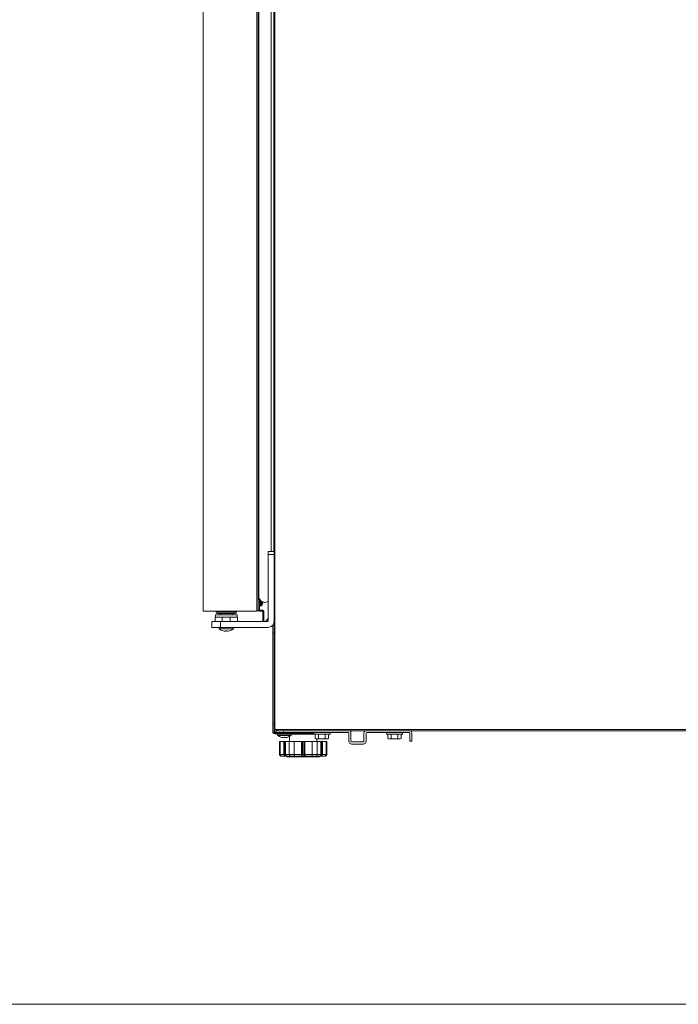
# Model space of a CAD drawing. Units: millimetres. Extents: x 0 to 420, y -297 to 0.
# Drawn here: x 238 to 265, y -157 to -116 of the extents above; entities that cross this region are included whole.
import ezdxf

# ---------------------------------------------------------------- set-up
doc = ezdxf.new("R2010")
doc.units = ezdxf.units.MM
doc.header["$MEASUREMENT"] = 0
doc.layers.add('_U+8868_U+30B1_U+30A4', color=7, linetype='Continuous')
doc.layers.add('_U+8A2D_U+7F6E_U+56F360', color=7, linetype='Continuous')

# ---------------------------------------------------------------- blocks, each defined once
blk = doc.blocks.new('block 65')
at = {"layer": '_U+8A2D_U+7F6E_U+56F360', "color": 7, "lineweight": 18}
for points in [[(245.8, -140.305), (245.8, -97.371)], [(248.01, -140.305), (248.01, -97.371)], [(248.726, -145.176), (248.726, -97.16)], [(248.756, -145.176), (248.756, -97.13)], [(248.069, -97.431), (248.069, -140.245)], [(248.1, -139.766), (248.1, -97.91)], [(248.601, -137.84), (248.601, -100.107)], [(248.714, -137.84), (248.714, -100.107)], [(248.487, -140.726), (248.487, -137.84)], [(248.726, -137.84), (248.487, -137.84)], [(248.487, -137.96), (248.726, -137.96)], [(248.069, -139.873), (248.1, -139.766)], [(248.117, -139.824), (248.083, -139.824)], [(248.1, -139.766), (248.191, -139.893), (248.338, -139.944), (248.487, -139.9)], [(248.117, -140.305), (248.117, -139.807)], [(248.147, -140.083), (248.147, -139.851)], [(248.193, -139.895), (248.193, -140.083)], [(248.219, -139.914), (248.219, -140.068)], [(248.248, -139.997), (248.256, -139.965), (248.259, -139.932)], [(245.8, -140.305), (248.01, -140.305)], [(246.338, -140.305), (246.338, -140.335)], [(247.174, -140.335), (246.338, -140.335)], [(246.338, -140.335), (246.355, -140.378), (246.398, -140.395)], [(247.114, -140.395), (247.156, -140.378), (247.174, -140.335)], [(247.174, -140.305), (247.174, -140.335)], [(248.01, -140.305), (248.052, -140.287), (248.069, -140.245)], [(248.069, -140.257), (248.069, -140.245)], [(248.26, -140.257), (248.069, -140.257)], [(248.069, -140.257), (248.083, -140.291), (248.117, -140.305)], [(248.117, -140.052), (248.126, -140.074), (248.147, -140.083)], [(248.26, -140.305), (248.117, -140.305)], [(248.147, -140.083), (248.193, -140.083)], [(248.193, -140.083), (248.208, -140.079), (248.219, -140.068)], [(248.219, -140.068), (248.236, -140.034), (248.249, -139.998)], [(248.248, -139.998), (248.249, -139.997)], [(248.26, -140.257), (248.26, -140.305)], [(248.308, -140.305), (248.294, -140.271), (248.26, -140.257)], [(248.308, -140.305), (248.26, -140.305)], [(248.26, -140.726), (248.26, -140.305)], [(248.308, -140.305), (248.308, -140.726)], [(246.159, -140.726), (248.487, -140.726)], [(246.159, -140.726), (246.159, -140.967)], [(246.293, -140.726), (246.293, -140.546)], [(247.219, -140.546), (246.293, -140.546)], [(246.308, -140.455), (246.308, -140.546)], [(247.204, -140.455), (246.308, -140.455)], [(247.114, -140.395), (246.398, -140.395)], [(246.517, -140.395), (246.517, -140.455)], [(246.517, -140.967), (246.517, -140.726)], [(246.592, -140.546), (246.592, -140.726)], [(246.92, -140.726), (246.92, -140.546)], [(246.995, -140.395), (246.995, -140.455)], [(247.204, -140.455), (247.204, -140.546)], [(247.219, -140.546), (247.219, -140.726)], [(248.308, -140.618), (248.26, -140.618)], [(248.487, -140.606), (248.368, -140.726)], [(248.487, -140.967), (248.607, -140.934), (248.694, -140.846), (248.726, -140.726)], [(248.716, -140.795), (248.726, -140.79)], [(248.487, -140.967), (246.159, -140.967)], [(246.463, -140.967), (246.463, -141.028)], [(246.463, -141.028), (247.048, -141.028)], [(246.463, -141.028), (246.538, -141.076), (246.621, -141.109)], [(246.621, -141.109), (246.621, -141.108)], [(246.621, -141.108), (246.673, -141.121), (246.727, -141.127)], [(246.727, -141.127), (246.727, -141.108)], [(246.727, -141.108), (246.756, -141.109), (246.785, -141.108)], [(246.785, -141.108), (246.785, -141.127)], [(246.785, -141.127), (246.838, -141.121), (246.89, -141.108)], [(246.89, -141.109), (246.891, -141.108)], [(246.891, -141.109), (246.973, -141.076), (247.048, -141.028)], [(247.048, -140.967), (247.048, -141.028)], [(248.678, -145.308), (248.678, -140.87)], [(248.678, -141.195), (248.726, -141.195)], [(248.726, -140.834), (248.701, -140.834)], [(248.726, -144.947), (248.678, -144.947)], [(279.776, -145.176), (248.726, -145.176)], [(248.726, -145.176), (248.726, -145.308)], [(248.726, -145.182), (248.751, -145.254), (248.816, -145.293)], [(248.816, -145.182), (248.816, -145.176)], [(248.816, -145.182), (248.823, -145.199), (248.84, -145.206)], [(248.816, -145.206), (248.846, -145.206)], [(248.816, -145.206), (248.816, -145.296)], [(248.846, -145.236), (248.846, -145.176)], [(248.846, -145.236), (279.656, -145.236)], [(249.114, -145.296), (249.114, -145.236)], [(251.891, -145.32), (251.881, -145.274), (251.854, -145.236)], [(252.465, -145.236), (252.438, -145.274), (252.428, -145.32)], [(254.399, -145.32), (254.389, -145.274), (254.362, -145.236)], [(248.678, -145.308), (248.726, -145.308)], [(248.683, -145.308), (248.709, -145.343), (248.75, -145.356)], [(248.727, -145.29), (248.736, -145.303), (248.75, -145.308)], [(249.514, -145.308), (248.75, -145.308)], [(249.514, -145.356), (248.75, -145.356)], [(251.777, -145.296), (248.816, -145.296)], [(248.888, -145.356), (248.867, -145.365), (248.858, -145.386), (248.867, -145.407)], [(248.867, -145.418), (248.878, -145.407)], [(248.867, -145.407), (249.422, -145.407)], [(249.411, -145.418), (248.878, -145.418)], [(248.878, -145.418), (248.945, -145.469), (249.025, -145.499)], [(249.019, -145.308), (249.019, -145.296)], [(249.025, -145.499), (249.025, -145.498)], [(249.025, -145.498), (249.035, -145.5), (249.045, -145.502)], [(249.045, -145.502), (249.055, -145.504), (249.065, -145.505)], [(249.065, -145.505), (249.067, -145.505)], [(249.067, -145.505), (249.073, -145.505)], [(249.073, -145.506), (249.077, -145.505)], [(249.077, -145.506), (249.082, -145.506)], [(249.082, -145.506), (249.09, -145.506), (249.097, -145.506)], [(249.114, -145.506), (249.097, -145.506)], [(249.114, -145.506), (249.114, -145.498)], [(249.114, -145.498), (249.144, -145.499), (249.174, -145.498)], [(249.174, -145.506), (249.174, -145.498)], [(249.191, -145.506), (249.174, -145.506)], [(249.191, -145.506), (249.199, -145.506), (249.207, -145.506)], [(249.207, -145.506), (249.212, -145.506)], [(249.212, -145.506), (249.215, -145.505)], [(249.215, -145.505), (249.221, -145.505)], [(249.221, -145.505), (249.224, -145.505)], [(249.224, -145.505), (249.233, -145.504), (249.243, -145.502)], [(249.243, -145.502), (249.253, -145.5), (249.264, -145.498)], [(249.264, -145.499), (249.343, -145.469), (249.411, -145.418)], [(249.264, -145.499), (249.264, -145.498)], [(249.269, -145.308), (249.269, -145.296)], [(249.335, -145.308), (249.335, -145.356)], [(249.353, -145.308), (249.365, -145.296)], [(249.357, -145.669), (249.358, -145.46)], [(249.422, -145.407), (249.43, -145.386), (249.422, -145.365), (249.401, -145.356)], [(249.411, -145.418), (249.422, -145.407)], [(249.425, -145.368), (250.362, -145.368)], [(250.362, -145.356), (249.506, -145.356)], [(250.362, -145.308), (249.514, -145.308)], [(249.514, -145.356), (249.514, -145.308)], [(250.362, -145.296), (250.362, -145.368)], [(250.362, -145.368), (251.031, -145.368)], [(250.363, -145.305), (250.367, -145.296)], [(250.367, -145.305), (250.369, -145.304)], [(250.367, -145.305), (250.368, -145.305)], [(250.368, -145.305), (250.378, -145.304)], [(250.368, -145.305), (250.368, -145.305)], [(250.378, -145.304), (250.378, -145.296)], [(250.408, -145.305), (250.391, -145.296)], [(250.408, -145.305), (250.41, -145.305)], [(250.432, -145.304), (250.421, -145.304), (250.41, -145.305)], [(250.421, -145.545), (250.421, -145.368)], [(250.458, -145.567), (250.421, -145.545)], [(250.421, -145.545), (250.49, -145.567)], [(250.432, -145.304), (250.432, -145.296)], [(250.484, -145.305), (250.455, -145.296)], [(250.458, -145.567), (250.936, -145.567)], [(250.484, -145.669), (250.483, -145.567)], [(250.484, -145.305), (250.518, -145.303)], [(250.518, -145.304), (250.484, -145.305)], [(250.49, -145.567), (250.559, -145.545)], [(250.518, -145.304), (250.518, -145.296)], [(250.585, -145.305), (250.549, -145.296)], [(250.559, -145.545), (250.559, -145.368)], [(250.559, -145.545), (250.627, -145.561), (250.697, -145.567)], [(250.585, -145.305), (250.605, -145.303), (250.625, -145.302)], [(250.625, -145.304), (250.585, -145.305)], [(250.625, -145.304), (250.625, -145.296)], [(250.697, -145.305), (250.66, -145.296)], [(250.697, -145.305), (250.699, -145.305)], [(250.697, -145.567), (250.766, -145.561), (250.835, -145.545)], [(250.699, -145.305), (250.741, -145.299)], [(250.741, -145.304), (250.699, -145.305)], [(250.741, -145.304), (250.741, -145.296)], [(250.814, -145.305), (250.776, -145.296)], [(250.808, -145.305), (250.818, -145.296)], [(250.814, -145.305), (250.833, -145.304), (250.852, -145.304)], [(250.835, -145.368), (250.835, -145.545)], [(250.835, -145.545), (250.904, -145.567)], [(250.84, -145.299), (250.851, -145.296)], [(250.851, -145.299), (250.852, -145.299)], [(250.852, -145.304), (250.852, -145.296)], [(250.883, -145.3), (250.891, -145.296)], [(250.884, -145.297), (250.891, -145.297)], [(250.891, -145.297), (250.892, -145.297)], [(250.914, -145.305), (250.891, -145.3)], [(250.891, -145.301), (250.895, -145.301)], [(250.944, -145.304), (250.892, -145.297)], [(250.914, -145.305), (250.895, -145.301)], [(250.904, -145.567), (250.972, -145.545)], [(250.914, -145.305), (250.929, -145.304), (250.944, -145.304)], [(250.936, -145.567), (250.972, -145.545)], [(250.944, -145.304), (250.944, -145.296)], [(250.984, -145.305), (250.966, -145.296)], [(250.972, -145.545), (250.972, -145.368)], [(250.974, -145.302), (250.985, -145.301)], [(250.981, -145.304), (250.984, -145.304)], [(250.984, -145.305), (250.988, -145.304)], [(250.984, -145.305), (250.988, -145.305)], [(251.006, -145.304), (250.995, -145.303), (250.985, -145.302)], [(251.006, -145.304), (250.988, -145.305)], [(251.006, -145.304), (251.006, -145.296)], [(251.018, -145.305), (251.026, -145.296)], [(251.023, -145.303), (251.026, -145.303)], [(251.026, -145.303), (251.026, -145.303)], [(251.026, -145.303), (251.026, -145.303)], [(251.026, -145.304), (251.031, -145.303)], [(251.026, -145.305), (251.031, -145.304)], [(251.026, -145.305), (251.026, -145.305)], [(251.031, -145.304), (251.031, -145.296)], [(251.031, -145.296), (251.031, -145.368)], [(251.801, -145.32), (251.794, -145.303), (251.777, -145.296)], [(251.801, -145.663), (251.801, -145.32)], [(251.801, -145.663), (251.835, -145.744), (251.915, -145.777)], [(251.891, -145.663), (251.891, -145.32)], [(251.891, -145.663), (251.898, -145.68), (251.915, -145.687)], [(252.404, -145.777), (252.485, -145.744), (252.518, -145.663)], [(252.404, -145.687), (252.421, -145.68), (252.428, -145.663)], [(252.428, -145.32), (252.428, -145.663)], [(252.542, -145.296), (252.525, -145.303), (252.518, -145.32)], [(252.518, -145.32), (252.518, -145.663)], [(254.285, -145.296), (252.542, -145.296)], [(253.348, -145.296), (253.348, -145.368)], [(253.348, -145.368), (254.017, -145.368)], [(253.349, -145.305), (253.352, -145.296)], [(253.352, -145.305), (253.353, -145.305)], [(253.353, -145.305), (253.355, -145.304)], [(253.353, -145.305), (253.364, -145.304)], [(253.353, -145.305), (253.353, -145.305)], [(253.364, -145.304), (253.364, -145.296)], [(253.394, -145.305), (253.376, -145.296)], [(253.394, -145.305), (253.396, -145.305)], [(253.417, -145.304), (253.407, -145.304), (253.396, -145.305)], [(253.406, -145.545), (253.406, -145.368)], [(253.443, -145.567), (253.406, -145.545)], [(253.406, -145.545), (253.475, -145.567)], [(253.417, -145.304), (253.417, -145.296)], [(253.469, -145.305), (253.441, -145.296)], [(253.443, -145.567), (253.921, -145.567)], [(253.469, -145.305), (253.503, -145.303)], [(253.503, -145.304), (253.469, -145.305)], [(253.475, -145.567), (253.544, -145.545)], [(253.503, -145.304), (253.503, -145.296)], [(253.57, -145.305), (253.534, -145.296)], [(253.544, -145.545), (253.544, -145.368)], [(253.544, -145.545), (253.612, -145.561), (253.682, -145.567)], [(253.57, -145.305), (253.59, -145.303), (253.611, -145.302)], [(253.611, -145.304), (253.57, -145.305)], [(253.611, -145.304), (253.611, -145.296)], [(253.682, -145.305), (253.646, -145.296)], [(253.682, -145.305), (253.685, -145.305)], [(253.682, -145.567), (253.752, -145.561), (253.82, -145.545)], [(253.685, -145.305), (253.727, -145.299)], [(253.727, -145.304), (253.685, -145.305)], [(253.727, -145.304), (253.727, -145.296)], [(253.799, -145.305), (253.762, -145.296)], [(253.794, -145.305), (253.804, -145.296)], [(253.799, -145.305), (253.818, -145.304), (253.837, -145.304)], [(253.82, -145.368), (253.82, -145.545)], [(253.82, -145.545), (253.889, -145.567)], [(253.826, -145.299), (253.836, -145.296)], [(253.836, -145.299), (253.837, -145.299)], [(253.837, -145.304), (253.837, -145.296)], [(253.868, -145.3), (253.876, -145.296)], [(253.869, -145.297), (253.876, -145.297)], [(253.876, -145.297), (253.878, -145.297)], [(253.899, -145.305), (253.876, -145.3)], [(253.877, -145.301), (253.881, -145.301)], [(253.929, -145.304), (253.878, -145.297)], [(253.899, -145.305), (253.881, -145.301)], [(253.889, -145.567), (253.958, -145.545)], [(253.899, -145.305), (253.914, -145.304), (253.929, -145.304)], [(253.921, -145.567), (253.958, -145.545)], [(253.929, -145.304), (253.929, -145.296)], [(253.97, -145.305), (253.952, -145.296)], [(253.958, -145.545), (253.958, -145.368)], [(253.959, -145.302), (253.97, -145.301)], [(253.967, -145.304), (253.97, -145.304)], [(253.991, -145.304), (253.981, -145.303), (253.97, -145.302)], [(253.97, -145.305), (253.973, -145.304)], [(253.97, -145.305), (253.973, -145.305)], [(253.991, -145.304), (253.973, -145.305)], [(253.991, -145.304), (253.991, -145.296)], [(254.003, -145.305), (254.011, -145.296)], [(254.009, -145.303), (254.011, -145.303)], [(254.011, -145.303), (254.012, -145.303)], [(254.011, -145.303), (254.011, -145.303)], [(254.011, -145.305), (254.012, -145.305)], [(254.012, -145.304), (254.016, -145.303)], [(254.012, -145.305), (254.016, -145.304)], [(254.016, -145.304), (254.016, -145.296)], [(254.017, -145.296), (254.017, -145.368)], [(254.309, -145.32), (254.302, -145.303), (254.285, -145.296)], [(254.309, -145.657), (254.309, -145.32)], [(254.399, -145.657), (254.309, -145.657)], [(254.399, -145.657), (254.399, -145.32)], [(250.899, -145.669), (248.942, -145.669)], [(248.942, -145.669), (248.942, -146.21)], [(248.974, -145.669), (248.974, -146.21)], [(249.126, -146.21), (249.126, -145.669)], [(249.165, -146.21), (249.165, -145.669)], [(249.185, -145.669), (249.185, -146.21)], [(249.193, -145.669), (249.193, -146.21)], [(249.344, -145.669), (249.344, -146.21)], [(249.551, -146.27), (249.551, -145.669)], [(249.854, -146.27), (249.854, -145.669)], [(249.898, -146.21), (249.898, -145.669)], [(249.943, -145.669), (249.943, -146.21)], [(249.987, -146.27), (249.987, -145.669)], [(250.29, -146.27), (250.29, -145.669)], [(250.497, -145.669), (250.497, -146.21)], [(250.648, -146.21), (250.648, -145.669)], [(250.656, -146.21), (250.656, -145.669)], [(250.676, -145.669), (250.676, -146.21)], [(250.715, -145.669), (250.715, -146.21)], [(250.867, -145.669), (250.867, -146.21)], [(250.899, -145.669), (250.899, -146.21)], [(252.404, -145.687), (251.915, -145.687)], [(252.404, -145.777), (251.915, -145.777)], [(250.899, -146.21), (248.942, -146.21)], [(248.942, -146.21), (248.96, -146.253), (249.002, -146.27)], [(249.013, -146.268), (248.984, -146.245), (248.974, -146.21)], [(250.839, -146.27), (249.002, -146.27)], [(249.013, -146.27), (249.026, -146.268)], [(249.177, -146.27), (249.14, -146.251), (249.126, -146.21)], [(249.177, -146.27), (249.167, -146.242), (249.165, -146.21)], [(249.185, -146.219), (249.185, -146.21)], [(249.185, -146.219), (249.205, -146.256), (249.244, -146.27)], [(249.237, -146.27), (249.204, -146.248), (249.193, -146.21)], [(249.234, -146.27), (249.243, -146.291), (249.264, -146.3)], [(249.237, -146.27), (249.244, -146.27)], [(249.264, -146.3), (250.577, -146.3)], [(249.396, -146.27), (249.358, -146.251), (249.344, -146.21)], [(249.854, -146.27), (249.873, -146.264), (249.887, -146.249), (249.898, -146.21)], [(249.987, -146.27), (249.968, -146.264), (249.954, -146.249), (249.943, -146.21)], [(250.445, -146.27), (250.483, -146.251), (250.497, -146.21)], [(250.577, -146.3), (250.598, -146.291), (250.607, -146.27)], [(250.597, -146.27), (250.639, -146.253), (250.656, -146.21)], [(250.597, -146.27), (250.635, -146.251), (250.648, -146.21)], [(250.663, -146.27), (250.701, -146.251), (250.715, -146.21)], [(250.663, -146.27), (250.674, -146.242), (250.676, -146.21)], [(250.815, -146.27), (250.828, -146.268)], [(250.828, -146.268), (250.857, -146.245), (250.867, -146.21)], [(250.839, -146.27), (250.881, -146.253), (250.899, -146.21)]]:
    blk.add_lwpolyline(points, dxfattribs=at)
blk = doc.blocks.new('block 63')
at = {"layer": '_U+8A2D_U+7F6E_U+56F360'}
h = blk.add_hatch(color=252, dxfattribs=at)
h.dxf.hatch_style = 2
edge = h.paths.add_edge_path()
edge.add_spline(control_points=[(280.3, -96.8), (280.3, -96.8), (280.3, -146.3), (280.3, -146.3), (280.3, -146.3), (280.512, -146.3), (280.512, -146.3), (280.512, -146.3), (280.512, -96.8), (280.512, -96.8), (280.512, -96.683), (280.417, -96.589), (280.3, -96.589), (280.3, -96.589), (280.3, -96.589), (280.3, -96.589), (280.3, -96.589), (245.8, -96.589), (245.8, -96.589), (245.8, -96.589), (245.8, -96.8), (245.8, -96.8), (245.8, -96.8), (280.3, -96.8), (280.3, -96.8)], knot_values=[0, 0, 0, 0, 0.352778, 0.352778, 0.352778, 0.705556, 0.705556, 0.705556, 1.058333, 1.058333, 1.058333, 1.411111, 1.411111, 1.411111, 1.763889, 1.763889, 1.763889, 2.116667, 2.116667, 2.116667, 2.469444, 2.469444, 2.469444, 2.822222, 2.822222, 2.822222, 2.822222], degree=3, periodic=0)
edge.add_line((280.3, -96.8), (280.3, -96.8))
at = {"layer": '_U+8A2D_U+7F6E_U+56F360', "lineweight": 0}
blk.add_open_spline([(280.3, -96.8), (280.3, -96.8), (280.3, -146.3), (280.3, -146.3), (280.3, -146.3), (280.512, -146.3), (280.512, -146.3), (280.512, -146.3), (280.512, -96.8), (280.512, -96.8), (280.512, -96.683), (280.417, -96.589), (280.3, -96.589), (280.3, -96.589), (280.3, -96.589), (280.3, -96.589), (280.3, -96.589), (245.8, -96.589), (245.8, -96.589), (245.8, -96.589), (245.8, -96.8), (245.8, -96.8), (245.8, -96.8), (280.3, -96.8), (280.3, -96.8)], degree=3, knots=[0, 0, 0, 0, 1, 1, 1, 2, 2, 2, 3, 3, 3, 4, 4, 4, 5, 5, 5, 6, 6, 6, 7, 7, 7, 8, 8, 8, 8], dxfattribs=at)
at = {"layer": '_U+8A2D_U+7F6E_U+56F360'}
blk.add_blockref('block 65', (0, 0), dxfattribs=at)

msp = doc.modelspace()

# ---------------------------------------------------------------- linework, layer by layer
at = {"layer": '_U+8868_U+30B1_U+30A4', "color": 7, "lineweight": 20}
msp.add_lwpolyline([(292.5, -156.5), (292.5, -14), (197.5, -14), (197.5, -156.5), (292.5, -156.5)], dxfattribs=at)

# ---------------------------------------------------------------- block references
at = {"layer": '_U+8A2D_U+7F6E_U+56F360'}
msp.add_blockref('block 63', (0, 0), dxfattribs=at)

doc.saveas('drawing.dxf')
